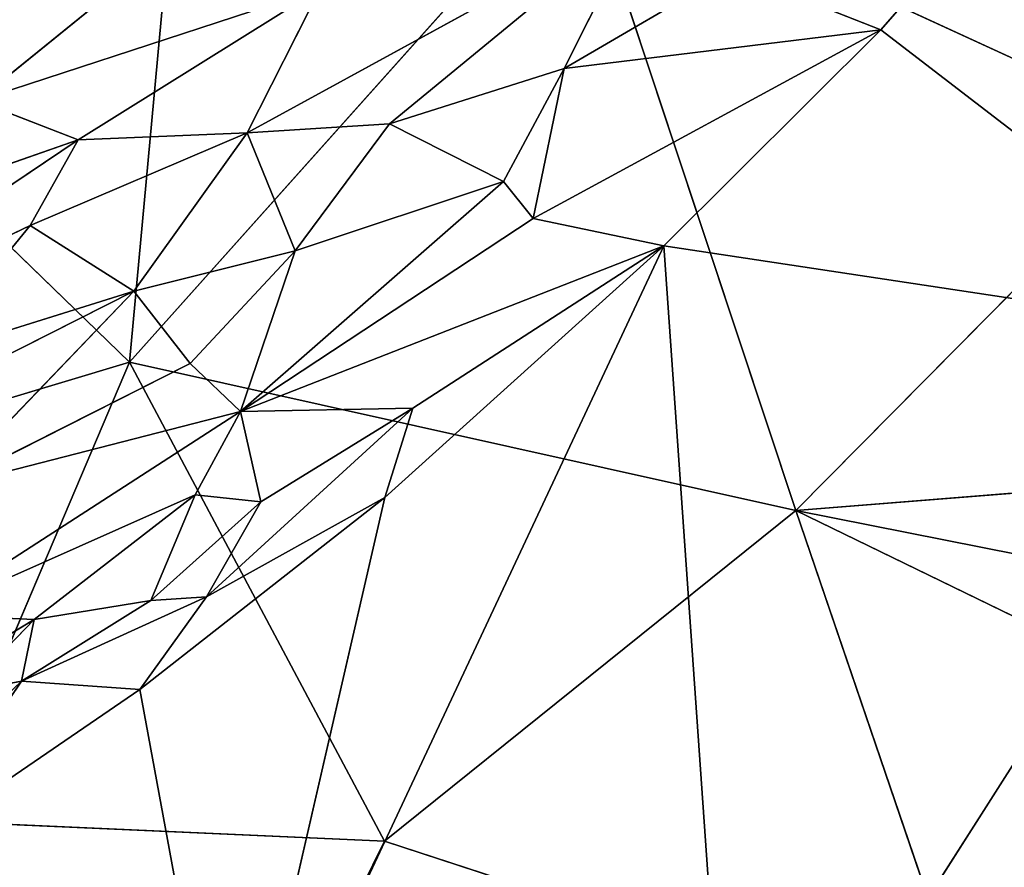
# Model space of a CAD drawing. Extents: x -296 to 296, y -478 to 87.
# Drawn here: x -173 to -132, y -381 to -346 of the extents above; entities that cross this region are included whole.
import ezdxf

# ---------------------------------------------------------------- set-up
doc = ezdxf.new("R2010")
doc.units = 0
doc.layers.get('0').update_dxf_attribs({"linetype": 'CONTINUOUS'})
doc.layers.add('1', color=7, linetype='CONTINUOUS')

# ---------------------------------------------------------------- blocks, each defined once
blk = doc.blocks.new('GROUP_14')
at = {"layer": '1'}
for p, q in [((72.727, 147.728, 91.673), (69.953, 117.696, 91.369)), ((88.588, 138.537, 91.991), (69.953, 117.696, 91.369)), ((88.588, 138.537, 91.991), (97.548, 111.546, 91.31)), ((88.588, 138.537, 91.991), (113.107, 127.258, 91.336)), ((69.953, 117.696, 91.369), (57.383, 129.85, 90.939)), ((97.548, 111.546, 91.31), (113.107, 127.258, 91.336)), ((47.51, 110.957, 89.382), (69.953, 117.696, 91.369)), ((61.856, 98.682, 89.706), (69.953, 117.696, 91.369)), ((69.953, 117.696, 91.369), (97.548, 111.546, 91.31)), ((69.953, 117.696, 91.369), (80.521, 97.854, 90.216)), ((97.548, 111.546, 91.31), (157.347, 116.346, 89.65)), ((97.548, 111.546, 91.31), (80.521, 97.854, 90.216)), ((151.619, 100.83, 89.291), (97.548, 111.546, 91.31)), ((97.548, 111.546, 91.31), (152.72, 84.743, 87.983)), ((104.957, 89.879, 89.474), (97.548, 111.546, 91.31)), ((80.521, 97.854, 90.216), (61.856, 98.682, 89.706)), ((72.291, 81.186, 88.13), (80.521, 97.854, 90.216)), ((80.521, 97.854, 90.216), (104.957, 89.879, 89.474))]:
    blk.add_line(p, q, dxfattribs=at)
at = {"layer": '1', "color": 250}
mesh = blk.add_polyface(dxfattribs=at)
corners = [(72.727, 147.728, 91.673), (58.557, 164.335, 90.095), (57.383, 129.85, 90.939)]
mesh.append_faces([[corners[k] for k in face] for face in [(0, 1, 2)]], dxfattribs={"color": 250})
mesh = blk.add_polyface(dxfattribs=at)
corners = [(115.752, 155.083, 91.018), (88.588, 138.537, 91.991), (113.107, 127.258, 91.336)]
mesh.append_faces([[corners[k] for k in face] for face in [(0, 1, 2)]], dxfattribs={"color": 250})
mesh = blk.add_polyface(dxfattribs=at)
corners = [(72.727, 147.728, 91.673), (57.383, 129.85, 90.939), (69.953, 117.696, 91.369)]
mesh.append_faces([[corners[k] for k in face] for face in [(0, 1, 2)]], dxfattribs={"color": 250})
mesh = blk.add_polyface(dxfattribs=at)
corners = [(88.588, 138.537, 91.991), (72.727, 147.728, 91.673), (69.953, 117.696, 91.369)]
mesh.append_faces([[corners[k] for k in face] for face in [(0, 1, 2)]], dxfattribs={"color": 250})
mesh = blk.add_polyface(dxfattribs=at)
corners = [(97.548, 111.546, 91.31), (88.588, 138.537, 91.991), (69.953, 117.696, 91.369)]
mesh.append_faces([[corners[k] for k in face] for face in [(0, 1, 2)]], dxfattribs={"color": 250})
mesh = blk.add_polyface(dxfattribs=at)
corners = [(113.107, 127.258, 91.336), (88.588, 138.537, 91.991), (97.548, 111.546, 91.31)]
mesh.append_faces([[corners[k] for k in face] for face in [(0, 1, 2)]], dxfattribs={"color": 250})
mesh = blk.add_polyface(dxfattribs=at)
corners = [(69.953, 117.696, 91.369), (57.383, 129.85, 90.939), (47.51, 110.957, 89.382)]
mesh.append_faces([[corners[k] for k in face] for face in [(0, 1, 2)]], dxfattribs={"color": 250})
mesh = blk.add_polyface(dxfattribs=at)
corners = [(157.347, 116.346, 89.65), (113.107, 127.258, 91.336), (97.548, 111.546, 91.31)]
mesh.append_faces([[corners[k] for k in face] for face in [(0, 1, 2)]], dxfattribs={"color": 250})
mesh = blk.add_polyface(dxfattribs=at)
corners = [(69.953, 117.696, 91.369), (47.51, 110.957, 89.382), (61.856, 98.682, 89.706)]
mesh.append_faces([[corners[k] for k in face] for face in [(0, 1, 2)]], dxfattribs={"color": 250})
mesh = blk.add_polyface(dxfattribs=at)
corners = [(80.521, 97.854, 90.216), (69.953, 117.696, 91.369), (61.856, 98.682, 89.706)]
mesh.append_faces([[corners[k] for k in face] for face in [(0, 1, 2)]], dxfattribs={"color": 250})
mesh = blk.add_polyface(dxfattribs=at)
corners = [(97.548, 111.546, 91.31), (69.953, 117.696, 91.369), (80.521, 97.854, 90.216)]
mesh.append_faces([[corners[k] for k in face] for face in [(0, 1, 2)]], dxfattribs={"color": 250})
mesh = blk.add_polyface(dxfattribs=at)
corners = [(157.347, 116.346, 89.65), (97.548, 111.546, 91.31), (151.619, 100.83, 89.291)]
mesh.append_faces([[corners[k] for k in face] for face in [(0, 1, 2)]], dxfattribs={"color": 250})
mesh = blk.add_polyface(dxfattribs=at)
corners = [(104.957, 89.879, 89.474), (97.548, 111.546, 91.31), (80.521, 97.854, 90.216)]
mesh.append_faces([[corners[k] for k in face] for face in [(0, 1, 2)]], dxfattribs={"color": 250})
mesh = blk.add_polyface(dxfattribs=at)
corners = [(152.72, 84.743, 87.983), (151.619, 100.83, 89.291), (97.548, 111.546, 91.31)]
mesh.append_faces([[corners[k] for k in face] for face in [(0, 1, 2)]], dxfattribs={"color": 250})
mesh = blk.add_polyface(dxfattribs=at)
corners = [(152.72, 84.743, 87.983), (97.548, 111.546, 91.31), (104.957, 89.879, 89.474)]
mesh.append_faces([[corners[k] for k in face] for face in [(0, 1, 2)]], dxfattribs={"color": 250})
mesh = blk.add_polyface(dxfattribs=at)
corners = [(72.291, 81.186, 88.13), (61.856, 98.682, 89.706), (46.614, 85.867, 87.102)]
mesh.append_faces([[corners[k] for k in face] for face in [(0, 1, 2)]], dxfattribs={"color": 250})
mesh = blk.add_polyface(dxfattribs=at)
corners = [(80.521, 97.854, 90.216), (61.856, 98.682, 89.706), (72.291, 81.186, 88.13)]
mesh.append_faces([[corners[k] for k in face] for face in [(0, 1, 2)]], dxfattribs={"color": 250})
mesh = blk.add_polyface(dxfattribs=at)
corners = [(104.957, 89.879, 89.474), (80.521, 97.854, 90.216), (72.291, 81.186, 88.13)]
mesh.append_faces([[corners[k] for k in face] for face in [(0, 1, 2)]], dxfattribs={"color": 250})
blk = doc.blocks.new('GROUP_15')
at = {"layer": '1'}
for p, q in [((97.395, 121.48, 23.059), (91.926, 115.202, 24.646)), ((65.679, 110.939, 23.193), (81.951, 119.84, 22.658)), ((81.951, 119.84, 22.658), (71.576, 111.315, 23.196)), ((78.814, 113.599, 23.218), (81.951, 119.84, 22.658)), ((78.814, 113.599, 23.218), (85.734, 117.656, 22.951)), ((91.926, 115.202, 24.646), (85.734, 117.656, 22.951)), ((54.485, 112.272, 25.117), (60.332, 117.006, 25.706)), ((54.485, 112.272, 25.117), (68.696, 116.917, 23.635)), ((58.675, 110.647, 23.792), (68.696, 116.917, 23.635)), ((68.696, 116.917, 23.635), (65.679, 110.939, 23.193)), ((91.926, 115.202, 24.646), (77.531, 107.395, 25.457)), ((78.814, 113.599, 23.218), (91.926, 115.202, 24.646)), ((82.941, 106.262, 27.555), (91.926, 115.202, 24.646)), ((108.622, 102.375, 22.69), (91.926, 115.202, 24.646)), ((71.576, 111.315, 23.196), (78.814, 113.599, 23.218)), ((76.29, 108.928, 24.399), (78.814, 113.599, 23.218)), ((77.531, 107.395, 25.457), (78.814, 113.599, 23.218)), ((58.675, 110.647, 23.792), (54.485, 112.272, 25.117)), ((71.576, 111.315, 23.196), (65.679, 110.939, 23.193)), ((67.662, 106.046, 23.963), (71.576, 111.315, 23.196)), ((71.576, 111.315, 23.196), (76.29, 108.928, 24.399)), ((45.064, 101.496, 23.883), (58.675, 110.647, 23.792)), ((47.306, 106.694, 24.791), (58.675, 110.647, 23.792)), ((56.683, 107.107, 23.481), (65.679, 110.939, 23.193)), ((58.675, 110.647, 23.792), (56.683, 107.107, 23.481)), ((65.679, 110.939, 23.193), (58.675, 110.647, 23.792)), ((60.975, 104.385, 23.695), (65.679, 110.939, 23.193)), ((65.679, 110.939, 23.193), (67.662, 106.046, 23.963)), ((65.403, 99.399, 26.716), (76.29, 108.928, 24.399)), ((67.662, 106.046, 23.963), (76.29, 108.928, 24.399)), ((76.29, 108.928, 24.399), (77.531, 107.395, 25.457)), ((77.531, 107.395, 25.457), (65.403, 99.399, 26.716)), ((77.531, 107.395, 25.457), (82.941, 106.262, 27.555)), ((56.683, 107.107, 23.481), (45.064, 101.496, 23.883)), ((56.683, 107.107, 23.481), (52.229, 101.653, 23.636)), ((60.975, 104.385, 23.695), (56.683, 107.107, 23.481)), ((82.941, 106.262, 27.555), (64.929, 67.819, 36.213)), ((65.403, 99.399, 26.716), (82.941, 106.262, 27.555)), ((71.387, 95.837, 31.509), (82.941, 106.262, 27.555)), ((72.541, 99.54, 29.716), (82.941, 106.262, 27.555)), ((82.941, 106.262, 27.555), (85.722, 66.449, 31.659)), ((108.622, 102.375, 22.69), (82.941, 106.262, 27.555)), ((60.975, 104.385, 23.695), (67.662, 106.046, 23.963)), ((63.317, 101.389, 24.995), (67.662, 106.046, 23.963)), ((65.403, 99.399, 26.716), (67.662, 106.046, 23.963)), ((46.581, 97.104, 23.973), (60.975, 104.385, 23.695)), ((52.229, 101.653, 23.636), (60.975, 104.385, 23.695)), ((60.975, 104.385, 23.695), (53.188, 96.267, 24.968)), ((63.317, 101.389, 24.995), (60.975, 104.385, 23.695)), ((85.722, 66.449, 31.659), (108.622, 102.375, 22.69)), ((63.317, 101.389, 24.995), (53.188, 96.267, 24.968)), ((65.403, 99.399, 26.716), (63.317, 101.389, 24.995)), ((63.997, 91.727, 33.315), (72.541, 99.54, 29.716)), ((65.403, 99.399, 26.716), (72.541, 99.54, 29.716)), ((72.541, 99.54, 29.716), (66.247, 95.656, 30.747)), ((71.387, 95.837, 31.509), (72.541, 99.54, 29.716)), ((52.385, 90.997, 27.893), (65.403, 99.399, 26.716)), ((53.188, 96.267, 24.968), (65.403, 99.399, 26.716)), ((65.403, 99.399, 26.716), (63.526, 95.947, 28.795)), ((66.247, 95.656, 30.747), (65.403, 99.399, 26.716)), ((52.385, 90.997, 27.893), (63.526, 95.947, 28.795)), ((63.526, 95.947, 28.795), (56.858, 90.785, 30.773)), ((61.684, 91.567, 32.93), (63.526, 95.947, 28.795)), ((63.526, 95.947, 28.795), (66.247, 95.656, 30.747)), ((61.232, 87.887, 34.98), (71.387, 95.837, 31.509)), ((66.247, 95.656, 30.747), (61.684, 91.567, 32.93)), ((63.997, 91.727, 33.315), (71.387, 95.837, 31.509)), ((66.247, 95.656, 30.747), (63.997, 91.727, 33.315)), ((64.929, 67.819, 36.213), (71.387, 95.837, 31.509)), ((56.324, 88.231, 34.394), (63.997, 91.727, 33.315)), ((56.324, 88.231, 34.394), (61.684, 91.567, 32.93)), ((56.858, 90.785, 30.773), (61.684, 91.567, 32.93)), ((63.997, 91.727, 33.315), (61.232, 87.887, 34.98)), ((63.997, 91.727, 33.315), (61.684, 91.567, 32.93)), ((56.858, 90.785, 30.773), (52.385, 90.997, 27.893)), ((50.048, 86.667, 31.22), (56.858, 90.785, 30.773)), ((53.95, 87.782, 33.411), (56.858, 90.785, 30.773)), ((56.858, 90.785, 30.773), (56.324, 88.231, 34.394)), ((56.324, 88.231, 34.394), (51.673, 81.358, 38.089)), ((53.251, 85.28, 35.957), (56.324, 88.231, 34.394)), ((53.95, 87.782, 33.411), (56.324, 88.231, 34.394)), ((61.232, 87.887, 34.98), (56.324, 88.231, 34.394)), ((61.232, 87.887, 34.98), (51.673, 81.358, 38.089)), ((64.929, 67.819, 36.213), (61.232, 87.887, 34.98))]:
    blk.add_line(p, q, dxfattribs=at)
at = {"layer": '1', "color": 250}
mesh = blk.add_polyface(dxfattribs=at)
corners = [(97.395, 121.48, 23.059), (91.926, 115.202, 24.646), (85.734, 117.656, 22.951)]
mesh.append_faces([[corners[k] for k in face] for face in [(0, 1, 2)]], dxfattribs={"color": 250})
mesh = blk.add_polyface(dxfattribs=at)
corners = [(108.622, 102.375, 22.69), (91.926, 115.202, 24.646), (97.395, 121.48, 23.059)]
mesh.append_faces([[corners[k] for k in face] for face in [(0, 1, 2)]], dxfattribs={"color": 250})
mesh = blk.add_polyface(dxfattribs=at)
corners = [(81.951, 119.84, 22.658), (71.576, 111.315, 23.196), (65.679, 110.939, 23.193)]
mesh.append_faces([[corners[k] for k in face] for face in [(0, 1, 2)]], dxfattribs={"color": 250})
mesh = blk.add_polyface(dxfattribs=at)
corners = [(81.951, 119.84, 22.658), (65.679, 110.939, 23.193), (68.696, 116.917, 23.635)]
mesh.append_faces([[corners[k] for k in face] for face in [(0, 1, 2)]], dxfattribs={"color": 250})
mesh = blk.add_polyface(dxfattribs=at)
corners = [(81.951, 119.84, 22.658), (78.814, 113.599, 23.218), (71.576, 111.315, 23.196)]
mesh.append_faces([[corners[k] for k in face] for face in [(0, 1, 2)]], dxfattribs={"color": 250})
mesh = blk.add_polyface(dxfattribs=at)
corners = [(85.734, 117.656, 22.951), (78.814, 113.599, 23.218), (81.951, 119.84, 22.658)]
mesh.append_faces([[corners[k] for k in face] for face in [(0, 1, 2)]], dxfattribs={"color": 250})
mesh = blk.add_polyface(dxfattribs=at)
corners = [(91.926, 115.202, 24.646), (78.814, 113.599, 23.218), (85.734, 117.656, 22.951)]
mesh.append_faces([[corners[k] for k in face] for face in [(0, 1, 2)]], dxfattribs={"color": 250})
mesh = blk.add_polyface(dxfattribs=at)
corners = [(60.332, 117.006, 25.706), (54.485, 112.272, 25.117), (53.317, 116.05, 27.874)]
mesh.append_faces([[corners[k] for k in face] for face in [(0, 1, 2)]], dxfattribs={"color": 250})
mesh = blk.add_polyface(dxfattribs=at)
corners = [(68.696, 116.917, 23.635), (54.485, 112.272, 25.117), (60.332, 117.006, 25.706)]
mesh.append_faces([[corners[k] for k in face] for face in [(0, 1, 2)]], dxfattribs={"color": 250})
mesh = blk.add_polyface(dxfattribs=at)
corners = [(68.696, 116.917, 23.635), (58.675, 110.647, 23.792), (54.485, 112.272, 25.117)]
mesh.append_faces([[corners[k] for k in face] for face in [(0, 1, 2)]], dxfattribs={"color": 250})
mesh = blk.add_polyface(dxfattribs=at)
corners = [(68.696, 116.917, 23.635), (65.679, 110.939, 23.193), (58.675, 110.647, 23.792)]
mesh.append_faces([[corners[k] for k in face] for face in [(0, 1, 2)]], dxfattribs={"color": 250})
mesh = blk.add_polyface(dxfattribs=at)
corners = [(91.926, 115.202, 24.646), (77.531, 107.395, 25.457), (78.814, 113.599, 23.218)]
mesh.append_faces([[corners[k] for k in face] for face in [(0, 1, 2)]], dxfattribs={"color": 250})
mesh = blk.add_polyface(dxfattribs=at)
corners = [(91.926, 115.202, 24.646), (82.941, 106.262, 27.555), (77.531, 107.395, 25.457)]
mesh.append_faces([[corners[k] for k in face] for face in [(0, 1, 2)]], dxfattribs={"color": 250})
mesh = blk.add_polyface(dxfattribs=at)
corners = [(108.622, 102.375, 22.69), (82.941, 106.262, 27.555), (91.926, 115.202, 24.646)]
mesh.append_faces([[corners[k] for k in face] for face in [(0, 1, 2)]], dxfattribs={"color": 250})
mesh = blk.add_polyface(dxfattribs=at)
corners = [(78.814, 113.599, 23.218), (76.29, 108.928, 24.399), (71.576, 111.315, 23.196)]
mesh.append_faces([[corners[k] for k in face] for face in [(0, 1, 2)]], dxfattribs={"color": 250})
mesh = blk.add_polyface(dxfattribs=at)
corners = [(78.814, 113.599, 23.218), (77.531, 107.395, 25.457), (76.29, 108.928, 24.399)]
mesh.append_faces([[corners[k] for k in face] for face in [(0, 1, 2)]], dxfattribs={"color": 250})
mesh = blk.add_polyface(dxfattribs=at)
corners = [(58.675, 110.647, 23.792), (47.306, 106.694, 24.791), (54.485, 112.272, 25.117)]
mesh.append_faces([[corners[k] for k in face] for face in [(0, 1, 2)]], dxfattribs={"color": 250})
mesh = blk.add_polyface(dxfattribs=at)
corners = [(71.576, 111.315, 23.196), (67.662, 106.046, 23.963), (65.679, 110.939, 23.193)]
mesh.append_faces([[corners[k] for k in face] for face in [(0, 1, 2)]], dxfattribs={"color": 250})
mesh = blk.add_polyface(dxfattribs=at)
corners = [(76.29, 108.928, 24.399), (67.662, 106.046, 23.963), (71.576, 111.315, 23.196)]
mesh.append_faces([[corners[k] for k in face] for face in [(0, 1, 2)]], dxfattribs={"color": 250})
mesh = blk.add_polyface(dxfattribs=at)
corners = [(58.675, 110.647, 23.792), (45.064, 101.496, 23.883), (47.306, 106.694, 24.791)]
mesh.append_faces([[corners[k] for k in face] for face in [(0, 1, 2)]], dxfattribs={"color": 250})
mesh = blk.add_polyface(dxfattribs=at)
corners = [(58.675, 110.647, 23.792), (56.683, 107.107, 23.481), (45.064, 101.496, 23.883)]
mesh.append_faces([[corners[k] for k in face] for face in [(0, 1, 2)]], dxfattribs={"color": 250})
mesh = blk.add_polyface(dxfattribs=at)
corners = [(65.679, 110.939, 23.193), (60.975, 104.385, 23.695), (56.683, 107.107, 23.481)]
mesh.append_faces([[corners[k] for k in face] for face in [(0, 1, 2)]], dxfattribs={"color": 250})
mesh = blk.add_polyface(dxfattribs=at)
corners = [(65.679, 110.939, 23.193), (56.683, 107.107, 23.481), (58.675, 110.647, 23.792)]
mesh.append_faces([[corners[k] for k in face] for face in [(0, 1, 2)]], dxfattribs={"color": 250})
mesh = blk.add_polyface(dxfattribs=at)
corners = [(67.662, 106.046, 23.963), (60.975, 104.385, 23.695), (65.679, 110.939, 23.193)]
mesh.append_faces([[corners[k] for k in face] for face in [(0, 1, 2)]], dxfattribs={"color": 250})
mesh = blk.add_polyface(dxfattribs=at)
corners = [(76.29, 108.928, 24.399), (65.403, 99.399, 26.716), (67.662, 106.046, 23.963)]
mesh.append_faces([[corners[k] for k in face] for face in [(0, 1, 2)]], dxfattribs={"color": 250})
mesh = blk.add_polyface(dxfattribs=at)
corners = [(77.531, 107.395, 25.457), (65.403, 99.399, 26.716), (76.29, 108.928, 24.399)]
mesh.append_faces([[corners[k] for k in face] for face in [(0, 1, 2)]], dxfattribs={"color": 250})
mesh = blk.add_polyface(dxfattribs=at)
corners = [(82.941, 106.262, 27.555), (65.403, 99.399, 26.716), (77.531, 107.395, 25.457)]
mesh.append_faces([[corners[k] for k in face] for face in [(0, 1, 2)]], dxfattribs={"color": 250})
mesh = blk.add_polyface(dxfattribs=at)
corners = [(56.683, 107.107, 23.481), (52.229, 101.653, 23.636), (45.064, 101.496, 23.883)]
mesh.append_faces([[corners[k] for k in face] for face in [(0, 1, 2)]], dxfattribs={"color": 250})
mesh = blk.add_polyface(dxfattribs=at)
corners = [(60.975, 104.385, 23.695), (52.229, 101.653, 23.636), (56.683, 107.107, 23.481)]
mesh.append_faces([[corners[k] for k in face] for face in [(0, 1, 2)]], dxfattribs={"color": 250})
mesh = blk.add_polyface(dxfattribs=at)
corners = [(82.941, 106.262, 27.555), (64.929, 67.819, 36.213), (71.387, 95.837, 31.509)]
mesh.append_faces([[corners[k] for k in face] for face in [(0, 1, 2)]], dxfattribs={"color": 250})
mesh = blk.add_polyface(dxfattribs=at)
corners = [(85.722, 66.449, 31.659), (64.929, 67.819, 36.213), (82.941, 106.262, 27.555)]
mesh.append_faces([[corners[k] for k in face] for face in [(0, 1, 2)]], dxfattribs={"color": 250})
mesh = blk.add_polyface(dxfattribs=at)
corners = [(72.541, 99.54, 29.716), (65.403, 99.399, 26.716), (82.941, 106.262, 27.555)]
mesh.append_faces([[corners[k] for k in face] for face in [(0, 1, 2)]], dxfattribs={"color": 250})
mesh = blk.add_polyface(dxfattribs=at)
corners = [(82.941, 106.262, 27.555), (71.387, 95.837, 31.509), (72.541, 99.54, 29.716)]
mesh.append_faces([[corners[k] for k in face] for face in [(0, 1, 2)]], dxfattribs={"color": 250})
mesh = blk.add_polyface(dxfattribs=at)
corners = [(108.622, 102.375, 22.69), (85.722, 66.449, 31.659), (82.941, 106.262, 27.555)]
mesh.append_faces([[corners[k] for k in face] for face in [(0, 1, 2)]], dxfattribs={"color": 250})
mesh = blk.add_polyface(dxfattribs=at)
corners = [(67.662, 106.046, 23.963), (63.317, 101.389, 24.995), (60.975, 104.385, 23.695)]
mesh.append_faces([[corners[k] for k in face] for face in [(0, 1, 2)]], dxfattribs={"color": 250})
mesh = blk.add_polyface(dxfattribs=at)
corners = [(67.662, 106.046, 23.963), (65.403, 99.399, 26.716), (63.317, 101.389, 24.995)]
mesh.append_faces([[corners[k] for k in face] for face in [(0, 1, 2)]], dxfattribs={"color": 250})
mesh = blk.add_polyface(dxfattribs=at)
corners = [(60.975, 104.385, 23.695), (46.581, 97.104, 23.973), (52.229, 101.653, 23.636)]
mesh.append_faces([[corners[k] for k in face] for face in [(0, 1, 2)]], dxfattribs={"color": 250})
mesh = blk.add_polyface(dxfattribs=at)
corners = [(60.975, 104.385, 23.695), (53.188, 96.267, 24.968), (46.581, 97.104, 23.973)]
mesh.append_faces([[corners[k] for k in face] for face in [(0, 1, 2)]], dxfattribs={"color": 250})
mesh = blk.add_polyface(dxfattribs=at)
corners = [(63.317, 101.389, 24.995), (53.188, 96.267, 24.968), (60.975, 104.385, 23.695)]
mesh.append_faces([[corners[k] for k in face] for face in [(0, 1, 2)]], dxfattribs={"color": 250})
mesh = blk.add_polyface(dxfattribs=at)
corners = [(108.622, 102.375, 22.69), (103.526, 56.87, 29.438), (85.722, 66.449, 31.659)]
mesh.append_faces([[corners[k] for k in face] for face in [(0, 1, 2)]], dxfattribs={"color": 250})
mesh = blk.add_polyface(dxfattribs=at)
corners = [(65.403, 99.399, 26.716), (53.188, 96.267, 24.968), (63.317, 101.389, 24.995)]
mesh.append_faces([[corners[k] for k in face] for face in [(0, 1, 2)]], dxfattribs={"color": 250})
mesh = blk.add_polyface(dxfattribs=at)
corners = [(72.541, 99.54, 29.716), (71.387, 95.837, 31.509), (63.997, 91.727, 33.315)]
mesh.append_faces([[corners[k] for k in face] for face in [(0, 1, 2)]], dxfattribs={"color": 250})
mesh = blk.add_polyface(dxfattribs=at)
corners = [(72.541, 99.54, 29.716), (63.997, 91.727, 33.315), (66.247, 95.656, 30.747)]
mesh.append_faces([[corners[k] for k in face] for face in [(0, 1, 2)]], dxfattribs={"color": 250})
mesh = blk.add_polyface(dxfattribs=at)
corners = [(72.541, 99.54, 29.716), (66.247, 95.656, 30.747), (65.403, 99.399, 26.716)]
mesh.append_faces([[corners[k] for k in face] for face in [(0, 1, 2)]], dxfattribs={"color": 250})
mesh = blk.add_polyface(dxfattribs=at)
corners = [(65.403, 99.399, 26.716), (63.526, 95.947, 28.795), (52.385, 90.997, 27.893)]
mesh.append_faces([[corners[k] for k in face] for face in [(0, 1, 2)]], dxfattribs={"color": 250})
mesh = blk.add_polyface(dxfattribs=at)
corners = [(65.403, 99.399, 26.716), (52.385, 90.997, 27.893), (53.188, 96.267, 24.968)]
mesh.append_faces([[corners[k] for k in face] for face in [(0, 1, 2)]], dxfattribs={"color": 250})
mesh = blk.add_polyface(dxfattribs=at)
corners = [(66.247, 95.656, 30.747), (63.526, 95.947, 28.795), (65.403, 99.399, 26.716)]
mesh.append_faces([[corners[k] for k in face] for face in [(0, 1, 2)]], dxfattribs={"color": 250})
mesh = blk.add_polyface(dxfattribs=at)
corners = [(56.858, 90.785, 30.773), (52.385, 90.997, 27.893), (63.526, 95.947, 28.795)]
mesh.append_faces([[corners[k] for k in face] for face in [(0, 1, 2)]], dxfattribs={"color": 250})
mesh = blk.add_polyface(dxfattribs=at)
corners = [(61.684, 91.567, 32.93), (56.858, 90.785, 30.773), (63.526, 95.947, 28.795)]
mesh.append_faces([[corners[k] for k in face] for face in [(0, 1, 2)]], dxfattribs={"color": 250})
mesh = blk.add_polyface(dxfattribs=at)
corners = [(61.684, 91.567, 32.93), (63.526, 95.947, 28.795), (66.247, 95.656, 30.747)]
mesh.append_faces([[corners[k] for k in face] for face in [(0, 1, 2)]], dxfattribs={"color": 250})
mesh = blk.add_polyface(dxfattribs=at)
corners = [(71.387, 95.837, 31.509), (64.929, 67.819, 36.213), (61.232, 87.887, 34.98)]
mesh.append_faces([[corners[k] for k in face] for face in [(0, 1, 2)]], dxfattribs={"color": 250})
mesh = blk.add_polyface(dxfattribs=at)
corners = [(71.387, 95.837, 31.509), (61.232, 87.887, 34.98), (63.997, 91.727, 33.315)]
mesh.append_faces([[corners[k] for k in face] for face in [(0, 1, 2)]], dxfattribs={"color": 250})
mesh = blk.add_polyface(dxfattribs=at)
corners = [(66.247, 95.656, 30.747), (63.997, 91.727, 33.315), (61.684, 91.567, 32.93)]
mesh.append_faces([[corners[k] for k in face] for face in [(0, 1, 2)]], dxfattribs={"color": 250})
mesh = blk.add_polyface(dxfattribs=at)
corners = [(63.997, 91.727, 33.315), (61.232, 87.887, 34.98), (56.324, 88.231, 34.394)]
mesh.append_faces([[corners[k] for k in face] for face in [(0, 1, 2)]], dxfattribs={"color": 250})
mesh = blk.add_polyface(dxfattribs=at)
corners = [(63.997, 91.727, 33.315), (56.324, 88.231, 34.394), (61.684, 91.567, 32.93)]
mesh.append_faces([[corners[k] for k in face] for face in [(0, 1, 2)]], dxfattribs={"color": 250})
mesh = blk.add_polyface(dxfattribs=at)
corners = [(56.324, 88.231, 34.394), (56.858, 90.785, 30.773), (61.684, 91.567, 32.93)]
mesh.append_faces([[corners[k] for k in face] for face in [(0, 1, 2)]], dxfattribs={"color": 250})
mesh = blk.add_polyface(dxfattribs=at)
corners = [(50.048, 86.667, 31.22), (52.385, 90.997, 27.893), (56.858, 90.785, 30.773)]
mesh.append_faces([[corners[k] for k in face] for face in [(0, 1, 2)]], dxfattribs={"color": 250})
mesh = blk.add_polyface(dxfattribs=at)
corners = [(53.95, 87.782, 33.411), (50.048, 86.667, 31.22), (56.858, 90.785, 30.773)]
mesh.append_faces([[corners[k] for k in face] for face in [(0, 1, 2)]], dxfattribs={"color": 250})
mesh = blk.add_polyface(dxfattribs=at)
corners = [(56.324, 88.231, 34.394), (53.95, 87.782, 33.411), (56.858, 90.785, 30.773)]
mesh.append_faces([[corners[k] for k in face] for face in [(0, 1, 2)]], dxfattribs={"color": 250})
mesh = blk.add_polyface(dxfattribs=at)
corners = [(56.324, 88.231, 34.394), (51.673, 81.358, 38.089), (53.251, 85.28, 35.957)]
mesh.append_faces([[corners[k] for k in face] for face in [(0, 1, 2)]], dxfattribs={"color": 250})
mesh = blk.add_polyface(dxfattribs=at)
corners = [(61.232, 87.887, 34.98), (51.673, 81.358, 38.089), (56.324, 88.231, 34.394)]
mesh.append_faces([[corners[k] for k in face] for face in [(0, 1, 2)]], dxfattribs={"color": 250})
mesh = blk.add_polyface(dxfattribs=at)
corners = [(53.251, 85.28, 35.957), (53.95, 87.782, 33.411), (56.324, 88.231, 34.394)]
mesh.append_faces([[corners[k] for k in face] for face in [(0, 1, 2)]], dxfattribs={"color": 250})
mesh = blk.add_polyface(dxfattribs=at)
corners = [(64.929, 67.819, 36.213), (51.673, 81.358, 38.089), (61.232, 87.887, 34.98)]
mesh.append_faces([[corners[k] for k in face] for face in [(0, 1, 2)]], dxfattribs={"color": 250})
mesh = blk.add_polyface(dxfattribs=at)
corners = [(64.929, 67.819, 36.213), (49.483, 69.048, 39.682), (51.673, 81.358, 38.089)]
mesh.append_faces([[corners[k] for k in face] for face in [(0, 1, 2)]], dxfattribs={"color": 250})

msp = doc.modelspace()

# ---------------------------------------------------------------- block references
for name, p in [('GROUP_14', (-238.107, -477.878, 401.6)), ('GROUP_15', (-228.959, -461.627, 383.92))]:
    msp.add_blockref(name, p)

doc.saveas('drawing.dxf')
